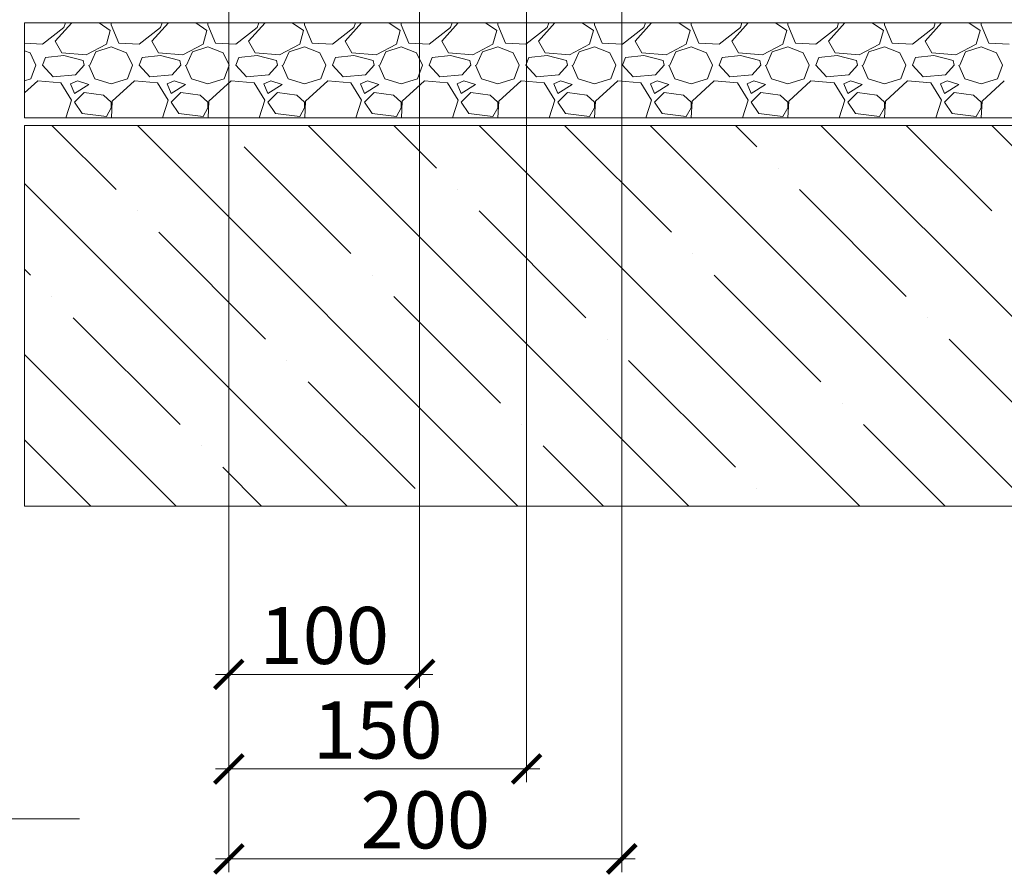
# Model space of a CAD drawing. Units: millimetres. Extents: x -172883 to 37297, y -124020 to 186017.
# Drawn here: x -58155 to -57524, y -53794 to -53246 of the extents above; entities that cross this region are included whole.
import ezdxf

# ---------------------------------------------------------------- set-up
doc = ezdxf.new("R2010")
doc.units = ezdxf.units.MM
doc.layers.get('0').update_dxf_attribs({"lineweight": 25})
doc.layers.add('Железобетон', color=7, linetype='Continuous', lineweight=25)
doc.layers.add('мкВОРОНКА', color=7, linetype='Continuous', lineweight=15)
doc.styles.add('Arial', font='arial.ttf')

# ---------------------------------------------------------------- blocks, each defined once
blk = doc.blocks.new('_ArchTick')
at = {"color": 0, "linetype": 'ByBlock', "const_width": 0.15}
blk.add_lwpolyline([(-0.5, -0.5), (0.5, 0.5)], dxfattribs=at)

msp = doc.modelspace()

# ---------------------------------------------------------------- linework, layer by layer
at = {"layer": 'мкВОРОНКА', "ltscale": 5}
for p, q in [((-58020.65, -53217.11), (-58020.65, -53733.97)), ((-58020.65, -53217.11), (-58020.65, -53673.42)), ((-57769.05, -53214.06), (-57769.05, -53791.54)), ((-57829.97, -53225.03), (-57829.97, -53733.97)), ((-57898.46, -53226.86), (-57898.46, -53673.42)), ((-57036.15, -53247.57), (-58151.39, -53247.57)), ((-58151.39, -53247.57), (-58151.39, -53308.49)), ((-58131.88, -53259.35), (-58121.28, -53247.57)), ((-58126.31, -53250.68), (-58125.31, -53247.57)), ((-58103.77, -53247.57), (-58096.6, -53252.54)), ((-58095.92, -53247.57), (-58095.98, -53248.83)), ((-58095.98, -53248.83), (-58091.03, -53260.59)), ((-58069.98, -53259.35), (-58059.39, -53247.57)), ((-58064.41, -53250.68), (-58063.42, -53247.57)), ((-58041.88, -53247.57), (-58034.71, -53252.54)), ((-58034.03, -53247.57), (-58034.09, -53248.83)), ((-58034.09, -53248.83), (-58029.13, -53260.59)), ((-58008.09, -53259.35), (-57997.49, -53247.57)), ((-58002.52, -53250.68), (-58001.52, -53247.57)), ((-57979.99, -53247.57), (-57972.81, -53252.54)), ((-57972.13, -53247.57), (-57972.19, -53248.83)), ((-57972.19, -53248.83), (-57967.24, -53260.59)), ((-57946.2, -53259.35), (-57935.6, -53247.57)), ((-57940.63, -53250.68), (-57939.63, -53247.57)), ((-57918.1, -53247.57), (-57910.92, -53252.54)), ((-57910.24, -53247.57), (-57910.3, -53248.83)), ((-57910.3, -53248.83), (-57905.35, -53260.59)), ((-57884.3, -53259.35), (-57873.71, -53247.57)), ((-57878.73, -53250.68), (-57877.74, -53247.57)), ((-57856.2, -53247.57), (-57849.03, -53252.54)), ((-57848.35, -53247.57), (-57848.41, -53248.83)), ((-57848.41, -53248.83), (-57843.46, -53260.59)), ((-57822.41, -53259.35), (-57811.81, -53247.57)), ((-57816.84, -53250.68), (-57815.85, -53247.57)), ((-57794.31, -53247.57), (-57787.13, -53252.54)), ((-57786.45, -53247.57), (-57786.51, -53248.83)), ((-57786.51, -53248.83), (-57781.56, -53260.59)), ((-57760.52, -53259.35), (-57749.92, -53247.57)), ((-57754.95, -53250.68), (-57753.95, -53247.57)), ((-57732.42, -53247.57), (-57725.24, -53252.54)), ((-57724.56, -53247.57), (-57724.62, -53248.83)), ((-57724.62, -53248.83), (-57719.67, -53260.59)), ((-57698.63, -53259.35), (-57688.03, -53247.57)), ((-57693.06, -53250.68), (-57692.06, -53247.57)), ((-57670.52, -53247.57), (-57663.35, -53252.54)), ((-57662.67, -53247.57), (-57662.73, -53248.83)), ((-57662.73, -53248.83), (-57657.78, -53260.59)), ((-57636.73, -53259.35), (-57626.13, -53247.57)), ((-57631.16, -53250.68), (-57630.17, -53247.57)), ((-57608.63, -53247.57), (-57601.45, -53252.54)), ((-57600.77, -53247.57), (-57600.83, -53248.83)), ((-57600.83, -53248.83), (-57595.88, -53260.59)), ((-57574.84, -53259.35), (-57564.24, -53247.57)), ((-57569.27, -53250.68), (-57568.27, -53247.57)), ((-57546.74, -53247.57), (-57539.56, -53252.54)), ((-57538.88, -53247.57), (-57538.94, -53248.83)), ((-57538.94, -53248.83), (-57533.99, -53260.59)), ((-58139.92, -53261.2), (-58126.31, -53250.68)), ((-58096.6, -53252.54), (-58099.07, -53261.2)), ((-58078.03, -53261.2), (-58064.41, -53250.68)), ((-58034.71, -53252.54), (-58037.18, -53261.2)), ((-58016.14, -53261.2), (-58002.52, -53250.68)), ((-57972.81, -53252.54), (-57975.29, -53261.2)), ((-57954.24, -53261.2), (-57940.63, -53250.68)), ((-57910.92, -53252.54), (-57913.39, -53261.2)), ((-57892.35, -53261.2), (-57878.73, -53250.68)), ((-57849.03, -53252.54), (-57851.5, -53261.2)), ((-57830.46, -53261.2), (-57816.84, -53250.68)), ((-57787.13, -53252.54), (-57789.61, -53261.2)), ((-57768.56, -53261.2), (-57754.95, -53250.68)), ((-57725.24, -53252.54), (-57727.72, -53261.2)), ((-57706.67, -53261.2), (-57693.06, -53250.68)), ((-57663.35, -53252.54), (-57665.82, -53261.2)), ((-57644.78, -53261.2), (-57631.16, -53250.68)), ((-57601.45, -53252.54), (-57603.93, -53261.2)), ((-57582.89, -53261.2), (-57569.27, -53250.68)), ((-57539.56, -53252.54), (-57542.04, -53261.2)), ((-58151.39, -53260.66), (-58139.92, -53261.2)), ((-58127.54, -53266.77), (-58131.88, -53259.35)), ((-58099.07, -53261.2), (-58112.07, -53268.01)), ((-58105.88, -53266.16), (-58095.98, -53263.06)), ((-58095.98, -53263.06), (-58086.08, -53266.77)), ((-58091.03, -53260.59), (-58078.03, -53261.2)), ((-58065.65, -53266.77), (-58069.98, -53259.35)), ((-58037.18, -53261.2), (-58050.18, -53268.01)), ((-58043.99, -53266.16), (-58034.09, -53263.06)), ((-58034.09, -53263.06), (-58024.18, -53266.77)), ((-58029.13, -53260.59), (-58016.14, -53261.2)), ((-58003.76, -53266.77), (-58008.09, -53259.35)), ((-57975.29, -53261.2), (-57988.29, -53268.01)), ((-57982.1, -53266.16), (-57972.19, -53263.06)), ((-57972.19, -53263.06), (-57962.29, -53266.77)), ((-57967.24, -53260.59), (-57954.24, -53261.2)), ((-57941.87, -53266.77), (-57946.2, -53259.35)), ((-57913.39, -53261.2), (-57926.39, -53268.01)), ((-57920.2, -53266.16), (-57910.3, -53263.06)), ((-57910.3, -53263.06), (-57900.4, -53266.77)), ((-57905.35, -53260.59), (-57892.35, -53261.2)), ((-57879.97, -53266.77), (-57884.3, -53259.35)), ((-57851.5, -53261.2), (-57864.5, -53268.01)), ((-57858.31, -53266.16), (-57848.41, -53263.06)), ((-57848.41, -53263.06), (-57838.5, -53266.77)), ((-57843.46, -53260.59), (-57830.46, -53261.2)), ((-57818.08, -53266.77), (-57822.41, -53259.35)), ((-57789.61, -53261.2), (-57802.61, -53268.01)), ((-57796.42, -53266.16), (-57786.51, -53263.06)), ((-57786.51, -53263.06), (-57776.61, -53266.77)), ((-57781.56, -53260.59), (-57768.56, -53261.2)), ((-57756.19, -53266.77), (-57760.52, -53259.35)), ((-57727.72, -53261.2), (-57740.71, -53268.01)), ((-57734.52, -53266.16), (-57724.62, -53263.06)), ((-57724.62, -53263.06), (-57714.72, -53266.77)), ((-57719.67, -53260.59), (-57706.67, -53261.2)), ((-57694.29, -53266.77), (-57698.63, -53259.35)), ((-57665.82, -53261.2), (-57678.82, -53268.01)), ((-57672.63, -53266.16), (-57662.73, -53263.06)), ((-57662.73, -53263.06), (-57652.82, -53266.77)), ((-57657.78, -53260.59), (-57644.78, -53261.2)), ((-57632.4, -53266.77), (-57636.73, -53259.35)), ((-57603.93, -53261.2), (-57616.93, -53268.01)), ((-57610.74, -53266.16), (-57600.83, -53263.06)), ((-57600.83, -53263.06), (-57590.93, -53266.77)), ((-57595.88, -53260.59), (-57582.89, -53261.2)), ((-57570.51, -53266.77), (-57574.84, -53259.35)), ((-57542.04, -53261.2), (-57555.03, -53268.01)), ((-57548.84, -53266.16), (-57538.94, -53263.06)), ((-57538.94, -53263.06), (-57529.04, -53266.77)), ((-57533.99, -53260.59), (-57520.99, -53261.2)), ((-58151.39, -53265.49), (-58147.97, -53266.77)), ((-58147.97, -53266.77), (-58144.26, -53274.82)), ((-58126.31, -53268.63), (-58138.07, -53269.87)), ((-58112.07, -53268.01), (-58127.54, -53266.77)), ((-58113.93, -53271.73), (-58126.31, -53268.63)), ((-58109.6, -53274.82), (-58105.88, -53266.16)), ((-58086.08, -53266.77), (-58082.36, -53274.82)), ((-58064.41, -53268.63), (-58076.17, -53269.87)), ((-58050.18, -53268.01), (-58065.65, -53266.77)), ((-58052.04, -53271.73), (-58064.41, -53268.63)), ((-58047.7, -53274.82), (-58043.99, -53266.16)), ((-58024.18, -53266.77), (-58020.47, -53274.82)), ((-58002.52, -53268.63), (-58014.28, -53269.87)), ((-57988.29, -53268.01), (-58003.76, -53266.77)), ((-57990.14, -53271.73), (-58002.52, -53268.63)), ((-57985.81, -53274.82), (-57982.1, -53266.16)), ((-57962.29, -53266.77), (-57958.58, -53274.82)), ((-57940.63, -53268.63), (-57952.39, -53269.87)), ((-57926.39, -53268.01), (-57941.87, -53266.77)), ((-57928.25, -53271.73), (-57940.63, -53268.63)), ((-57923.92, -53274.82), (-57920.2, -53266.16)), ((-57900.4, -53266.77), (-57896.68, -53274.82)), ((-57878.73, -53268.63), (-57890.49, -53269.87)), ((-57864.5, -53268.01), (-57879.97, -53266.77)), ((-57866.36, -53271.73), (-57878.73, -53268.63)), ((-57862.02, -53274.82), (-57858.31, -53266.16)), ((-57838.5, -53266.77), (-57834.79, -53274.82)), ((-57816.84, -53268.63), (-57828.6, -53269.87)), ((-57802.61, -53268.01), (-57818.08, -53266.77)), ((-57804.46, -53271.73), (-57816.84, -53268.63)), ((-57800.13, -53274.82), (-57796.42, -53266.16)), ((-57776.61, -53266.77), (-57772.9, -53274.82)), ((-57754.95, -53268.63), (-57766.71, -53269.87)), ((-57740.71, -53268.01), (-57756.19, -53266.77)), ((-57742.57, -53271.73), (-57754.95, -53268.63)), ((-57738.24, -53274.82), (-57734.52, -53266.16)), ((-57714.72, -53266.77), (-57711, -53274.82)), ((-57693.06, -53268.63), (-57704.81, -53269.87)), ((-57678.82, -53268.01), (-57694.29, -53266.77)), ((-57680.68, -53271.73), (-57693.06, -53268.63)), ((-57676.34, -53274.82), (-57672.63, -53266.16)), ((-57652.82, -53266.77), (-57649.11, -53274.82)), ((-57631.16, -53268.63), (-57642.92, -53269.87)), ((-57616.93, -53268.01), (-57632.4, -53266.77)), ((-57618.78, -53271.73), (-57631.16, -53268.63)), ((-57614.45, -53274.82), (-57610.74, -53266.16)), ((-57590.93, -53266.77), (-57587.22, -53274.82)), ((-57569.27, -53268.63), (-57581.03, -53269.87)), ((-57555.03, -53268.01), (-57570.51, -53266.77)), ((-57556.89, -53271.73), (-57569.27, -53268.63)), ((-57552.56, -53274.82), (-57548.84, -53266.16)), ((-57529.04, -53266.77), (-57525.32, -53274.82)), ((-58147.35, -53283.49), (-58144.26, -53274.82)), ((-58139.92, -53274.82), (-58138.07, -53269.87)), ((-58133.11, -53282.25), (-58139.92, -53274.82)), ((-58113.31, -53274.82), (-58118.88, -53281.01)), ((-58113.31, -53274.82), (-58113.93, -53271.73)), ((-58110.21, -53274.82), (-58106.5, -53283.49)), ((-58085.46, -53283.49), (-58082.36, -53274.82)), ((-58078.03, -53274.82), (-58076.17, -53269.87)), ((-58071.22, -53282.25), (-58078.03, -53274.82)), ((-58051.42, -53274.82), (-58056.99, -53281.01)), ((-58051.42, -53274.82), (-58052.04, -53271.73)), ((-58048.32, -53274.82), (-58044.61, -53283.49)), ((-58023.56, -53283.49), (-58020.47, -53274.82)), ((-58016.14, -53274.82), (-58014.28, -53269.87)), ((-58009.33, -53282.25), (-58016.14, -53274.82)), ((-57989.52, -53274.82), (-57995.09, -53281.01)), ((-57989.52, -53274.82), (-57990.14, -53271.73)), ((-57986.43, -53274.82), (-57982.71, -53283.49)), ((-57961.67, -53283.49), (-57958.58, -53274.82)), ((-57954.24, -53274.82), (-57952.39, -53269.87)), ((-57947.44, -53282.25), (-57954.24, -53274.82)), ((-57927.63, -53274.82), (-57933.2, -53281.01)), ((-57927.63, -53274.82), (-57928.25, -53271.73)), ((-57924.54, -53274.82), (-57920.82, -53283.49)), ((-57899.78, -53283.49), (-57896.68, -53274.82)), ((-57892.35, -53274.82), (-57890.49, -53269.87)), ((-57885.54, -53282.25), (-57892.35, -53274.82)), ((-57865.74, -53274.82), (-57871.31, -53281.01)), ((-57865.74, -53274.82), (-57866.36, -53271.73)), ((-57862.64, -53274.82), (-57858.93, -53283.49)), ((-57837.89, -53283.49), (-57834.79, -53274.82)), ((-57830.46, -53274.82), (-57828.6, -53269.87)), ((-57823.65, -53282.25), (-57830.46, -53274.82)), ((-57803.84, -53274.82), (-57809.41, -53281.01)), ((-57803.84, -53274.82), (-57804.46, -53271.73)), ((-57800.75, -53274.82), (-57797.04, -53283.49)), ((-57775.99, -53283.49), (-57772.9, -53274.82)), ((-57768.56, -53274.82), (-57766.71, -53269.87)), ((-57761.76, -53282.25), (-57768.56, -53274.82)), ((-57741.95, -53274.82), (-57747.52, -53281.01)), ((-57741.95, -53274.82), (-57742.57, -53271.73)), ((-57738.86, -53274.82), (-57735.14, -53283.49)), ((-57714.1, -53283.49), (-57711, -53274.82)), ((-57706.67, -53274.82), (-57704.81, -53269.87)), ((-57699.86, -53282.25), (-57706.67, -53274.82)), ((-57680.06, -53274.82), (-57685.63, -53281.01)), ((-57680.06, -53274.82), (-57680.68, -53271.73)), ((-57676.96, -53274.82), (-57673.25, -53283.49)), ((-57652.21, -53283.49), (-57649.11, -53274.82)), ((-57644.78, -53274.82), (-57642.92, -53269.87)), ((-57637.97, -53282.25), (-57644.78, -53274.82)), ((-57618.16, -53274.82), (-57623.73, -53281.01)), ((-57618.16, -53274.82), (-57618.78, -53271.73)), ((-57615.07, -53274.82), (-57611.36, -53283.49)), ((-57590.31, -53283.49), (-57587.22, -53274.82)), ((-57582.89, -53274.82), (-57581.03, -53269.87)), ((-57576.08, -53282.25), (-57582.89, -53274.82)), ((-57556.27, -53274.82), (-57561.84, -53281.01)), ((-57556.27, -53274.82), (-57556.89, -53271.73)), ((-57553.18, -53274.82), (-57549.46, -53283.49)), ((-57528.42, -53283.49), (-57525.32, -53274.82)), ((-58118.88, -53281.01), (-58133.11, -53282.25)), ((-58056.99, -53281.01), (-58071.22, -53282.25)), ((-57995.09, -53281.01), (-58009.33, -53282.25)), ((-57933.2, -53281.01), (-57947.44, -53282.25)), ((-57871.31, -53281.01), (-57885.54, -53282.25)), ((-57809.41, -53281.01), (-57823.65, -53282.25)), ((-57747.52, -53281.01), (-57761.76, -53282.25)), ((-57685.63, -53281.01), (-57699.86, -53282.25)), ((-57623.73, -53281.01), (-57637.97, -53282.25)), ((-57561.84, -53281.01), (-57576.08, -53282.25)), ((-58151.39, -53284.67), (-58147.35, -53283.49)), ((-58143.02, -53284.72), (-58151.39, -53292.37)), ((-58128.16, -53285.96), (-58143.02, -53284.72)), ((-58121.36, -53297.1), (-58128.16, -53285.96)), ((-58117.64, -53284.72), (-58121.97, -53286.58)), ((-58121.97, -53286.58), (-58119.5, -53292.77)), ((-58119.5, -53292.77), (-58110.21, -53287.2)), ((-58110.21, -53287.2), (-58117.64, -53284.72)), ((-58106.5, -53283.49), (-58095.98, -53286.58)), ((-58095.98, -53286.58), (-58085.46, -53283.49)), ((-58081.12, -53284.72), (-58095.36, -53297.72)), ((-58066.27, -53285.96), (-58081.12, -53284.72)), ((-58059.46, -53297.1), (-58066.27, -53285.96)), ((-58055.75, -53284.72), (-58060.08, -53286.58)), ((-58060.08, -53286.58), (-58057.61, -53292.77)), ((-58057.61, -53292.77), (-58048.32, -53287.2)), ((-58048.32, -53287.2), (-58055.75, -53284.72)), ((-58044.61, -53283.49), (-58034.09, -53286.58)), ((-58034.09, -53286.58), (-58023.56, -53283.49)), ((-58019.23, -53284.72), (-58033.47, -53297.72)), ((-58020.65, -53287.57), (-58020.65, -53791.54)), ((-58004.38, -53285.96), (-58019.23, -53284.72)), ((-57997.57, -53297.1), (-58004.38, -53285.96)), ((-57993.86, -53284.72), (-57998.19, -53286.58)), ((-57998.19, -53286.58), (-57995.71, -53292.77)), ((-57995.71, -53292.77), (-57986.43, -53287.2)), ((-57986.43, -53287.2), (-57993.86, -53284.72)), ((-57982.71, -53283.49), (-57972.19, -53286.58)), ((-57972.19, -53286.58), (-57961.67, -53283.49)), ((-57957.34, -53284.72), (-57971.57, -53297.72)), ((-57942.48, -53285.96), (-57957.34, -53284.72)), ((-57935.68, -53297.1), (-57942.48, -53285.96)), ((-57931.96, -53284.72), (-57936.3, -53286.58)), ((-57936.3, -53286.58), (-57933.82, -53292.77)), ((-57933.82, -53292.77), (-57924.54, -53287.2)), ((-57924.54, -53287.2), (-57931.96, -53284.72)), ((-57920.82, -53283.49), (-57910.3, -53286.58)), ((-57910.3, -53286.58), (-57899.78, -53283.49)), ((-57895.45, -53284.72), (-57909.68, -53297.72)), ((-57880.59, -53285.96), (-57895.45, -53284.72)), ((-57873.78, -53297.1), (-57880.59, -53285.96)), ((-57870.07, -53284.72), (-57874.4, -53286.58)), ((-57874.4, -53286.58), (-57871.93, -53292.77)), ((-57871.93, -53292.77), (-57862.64, -53287.2)), ((-57862.64, -53287.2), (-57870.07, -53284.72)), ((-57858.93, -53283.49), (-57848.41, -53286.58)), ((-57848.41, -53286.58), (-57837.89, -53283.49)), ((-57833.55, -53284.72), (-57847.79, -53297.72)), ((-57818.7, -53285.96), (-57833.55, -53284.72)), ((-57811.89, -53297.1), (-57818.7, -53285.96)), ((-57808.18, -53284.72), (-57812.51, -53286.58)), ((-57812.51, -53286.58), (-57810.03, -53292.77)), ((-57810.03, -53292.77), (-57800.75, -53287.2)), ((-57800.75, -53287.2), (-57808.18, -53284.72)), ((-57797.04, -53283.49), (-57786.51, -53286.58)), ((-57786.51, -53286.58), (-57775.99, -53283.49)), ((-57771.66, -53284.72), (-57785.89, -53297.72)), ((-57756.81, -53285.96), (-57771.66, -53284.72)), ((-57750, -53297.1), (-57756.81, -53285.96)), ((-57746.28, -53284.72), (-57750.62, -53286.58)), ((-57750.62, -53286.58), (-57748.14, -53292.77)), ((-57748.14, -53292.77), (-57738.86, -53287.2)), ((-57738.86, -53287.2), (-57746.28, -53284.72)), ((-57735.14, -53283.49), (-57724.62, -53286.58)), ((-57724.62, -53286.58), (-57714.1, -53283.49)), ((-57709.77, -53284.72), (-57724, -53297.72)), ((-57694.91, -53285.96), (-57709.77, -53284.72)), ((-57688.1, -53297.1), (-57694.91, -53285.96)), ((-57684.39, -53284.72), (-57688.72, -53286.58)), ((-57688.72, -53286.58), (-57686.25, -53292.77)), ((-57686.25, -53292.77), (-57676.96, -53287.2)), ((-57676.96, -53287.2), (-57684.39, -53284.72)), ((-57673.25, -53283.49), (-57662.73, -53286.58)), ((-57662.73, -53286.58), (-57652.21, -53283.49)), ((-57647.87, -53284.72), (-57662.11, -53297.72)), ((-57633.02, -53285.96), (-57647.87, -53284.72)), ((-57626.21, -53297.1), (-57633.02, -53285.96)), ((-57622.5, -53284.72), (-57626.83, -53286.58)), ((-57626.83, -53286.58), (-57624.35, -53292.77)), ((-57624.35, -53292.77), (-57615.07, -53287.2)), ((-57615.07, -53287.2), (-57622.5, -53284.72)), ((-57611.36, -53283.49), (-57600.83, -53286.58)), ((-57600.83, -53286.58), (-57590.31, -53283.49)), ((-57585.98, -53284.72), (-57600.22, -53297.72)), ((-57571.13, -53285.96), (-57585.98, -53284.72)), ((-57564.32, -53297.1), (-57571.13, -53285.96)), ((-57560.6, -53284.72), (-57564.94, -53286.58)), ((-57564.94, -53286.58), (-57562.46, -53292.77)), ((-57562.46, -53292.77), (-57553.18, -53287.2)), ((-57553.18, -53287.2), (-57560.6, -53284.72)), ((-57549.46, -53283.49), (-57538.94, -53286.58)), ((-57538.94, -53286.58), (-57528.42, -53283.49)), ((-57524.09, -53284.72), (-57538.32, -53297.72)), ((-58113.31, -53292.15), (-58119.5, -53298.34)), ((-58100.93, -53294.01), (-58113.31, -53292.15)), ((-58095.98, -53298.34), (-58100.93, -53294.01)), ((-58051.42, -53292.15), (-58057.61, -53298.34)), ((-58039.04, -53294.01), (-58051.42, -53292.15)), ((-58034.09, -53298.34), (-58039.04, -53294.01)), ((-57989.52, -53292.15), (-57995.71, -53298.34)), ((-57977.14, -53294.01), (-57989.52, -53292.15)), ((-57972.19, -53298.34), (-57977.14, -53294.01)), ((-57927.63, -53292.15), (-57933.82, -53298.34)), ((-57915.25, -53294.01), (-57927.63, -53292.15)), ((-57910.3, -53298.34), (-57915.25, -53294.01)), ((-57865.74, -53292.15), (-57871.93, -53298.34)), ((-57853.36, -53294.01), (-57865.74, -53292.15)), ((-57848.41, -53298.34), (-57853.36, -53294.01)), ((-57803.84, -53292.15), (-57810.03, -53298.34)), ((-57791.47, -53294.01), (-57803.84, -53292.15)), ((-57786.51, -53298.34), (-57791.47, -53294.01)), ((-57741.95, -53292.15), (-57748.14, -53298.34)), ((-57729.57, -53294.01), (-57741.95, -53292.15)), ((-57724.62, -53298.34), (-57729.57, -53294.01)), ((-57680.06, -53292.15), (-57686.25, -53298.34)), ((-57667.68, -53294.01), (-57680.06, -53292.15)), ((-57662.73, -53298.34), (-57667.68, -53294.01)), ((-57618.16, -53292.15), (-57624.35, -53298.34)), ((-57605.79, -53294.01), (-57618.16, -53292.15)), ((-57600.83, -53298.34), (-57605.79, -53294.01)), ((-57556.27, -53292.15), (-57562.46, -53298.34)), ((-57543.89, -53294.01), (-57556.27, -53292.15)), ((-57538.94, -53298.34), (-57543.89, -53294.01)), ((-58125, -53308.49), (-58121.36, -53297.1)), ((-58119.5, -53298.34), (-58114.55, -53305.77)), ((-58095.98, -53302.05), (-58095.98, -53298.34)), ((-58095.36, -53297.72), (-58095.87, -53308.49)), ((-58063.11, -53308.49), (-58059.46, -53297.1)), ((-58057.61, -53298.34), (-58052.65, -53305.77)), ((-58034.09, -53302.05), (-58034.09, -53298.34)), ((-58033.47, -53297.72), (-58033.98, -53308.49)), ((-58001.21, -53308.49), (-57997.57, -53297.1)), ((-57995.71, -53298.34), (-57990.76, -53305.77)), ((-57972.19, -53302.05), (-57972.19, -53298.34)), ((-57971.57, -53297.72), (-57972.09, -53308.49)), ((-57939.32, -53308.49), (-57935.68, -53297.1)), ((-57933.82, -53298.34), (-57928.87, -53305.77)), ((-57910.3, -53302.05), (-57910.3, -53298.34)), ((-57909.68, -53297.72), (-57910.19, -53308.49)), ((-57877.43, -53308.49), (-57873.78, -53297.1)), ((-57871.93, -53298.34), (-57866.97, -53305.77)), ((-57848.41, -53302.05), (-57848.41, -53298.34)), ((-57847.79, -53297.72), (-57848.3, -53308.49)), ((-57815.53, -53308.49), (-57811.89, -53297.1)), ((-57810.03, -53298.34), (-57805.08, -53305.77)), ((-57786.51, -53302.05), (-57786.51, -53298.34)), ((-57785.89, -53297.72), (-57786.41, -53308.49)), ((-57753.64, -53308.49), (-57750, -53297.1)), ((-57748.14, -53298.34), (-57743.19, -53305.77)), ((-57724.62, -53302.05), (-57724.62, -53298.34)), ((-57724, -53297.72), (-57724.51, -53308.49)), ((-57691.75, -53308.49), (-57688.1, -53297.1)), ((-57686.25, -53298.34), (-57681.3, -53305.77)), ((-57662.73, -53302.05), (-57662.73, -53298.34)), ((-57662.11, -53297.72), (-57662.62, -53308.49)), ((-57629.85, -53308.49), (-57626.21, -53297.1)), ((-57624.35, -53298.34), (-57619.4, -53305.77)), ((-57600.83, -53302.05), (-57600.83, -53298.34)), ((-57600.22, -53297.72), (-57600.73, -53308.49)), ((-57567.96, -53308.49), (-57564.32, -53297.1)), ((-57562.46, -53298.34), (-57557.51, -53305.77)), ((-57538.94, -53302.05), (-57538.94, -53298.34)), ((-57538.32, -53297.72), (-57538.84, -53308.49)), ((-58114.55, -53305.77), (-58099.07, -53307.62)), ((-58099.07, -53307.62), (-58095.98, -53302.05)), ((-58052.65, -53305.77), (-58037.18, -53307.62)), ((-58037.18, -53307.62), (-58034.09, -53302.05)), ((-57990.76, -53305.77), (-57975.29, -53307.62)), ((-57975.29, -53307.62), (-57972.19, -53302.05)), ((-57928.87, -53305.77), (-57913.39, -53307.62)), ((-57913.39, -53307.62), (-57910.3, -53302.05)), ((-57866.97, -53305.77), (-57851.5, -53307.62)), ((-57851.5, -53307.62), (-57848.41, -53302.05)), ((-57805.08, -53305.77), (-57789.61, -53307.62)), ((-57789.61, -53307.62), (-57786.51, -53302.05)), ((-57743.19, -53305.77), (-57727.72, -53307.62)), ((-57727.72, -53307.62), (-57724.62, -53302.05)), ((-57681.3, -53305.77), (-57665.82, -53307.62)), ((-57665.82, -53307.62), (-57662.73, -53302.05)), ((-57619.4, -53305.77), (-57603.93, -53307.62)), ((-57603.93, -53307.62), (-57600.83, -53302.05)), ((-57557.51, -53305.77), (-57542.04, -53307.62)), ((-57542.04, -53307.62), (-57538.94, -53302.05)), ((-58151.39, -53308.49), (-57036.15, -53308.49)), ((-58151.39, -53313.36), (-58151.39, -53557.04)), ((-57036.15, -53313.36), (-58151.39, -53313.36)), ((-58151.39, -53514.7), (-58109.06, -53557.04)), ((-58151.39, -53557.04), (-57036.15, -53557.04)), ((-58029.17, -53664.89), (-57889.94, -53664.89)), ((-58029.17, -53725.44), (-57821.44, -53725.44)), ((-58029.17, -53783.01), (-57760.52, -53783.01))]:
    msp.add_line(p, q, dxfattribs=at)
at = {"layer": 'мкВОРОНКА', "linetype": 'Continuous', "ltscale": 5}
for p, q in [((-58133.91, -53313.36), (-58092.88, -53354.39)), ((-58079.2, -53313.36), (-57835.53, -53557.04)), ((-58024.49, -53313.36), (-58024.49, -53313.36)), ((-57969.79, -53313.36), (-57726.11, -53557.04)), ((-57915.08, -53313.36), (-57887.73, -53340.72)), ((-57860.37, -53313.36), (-57616.7, -53557.04)), ((-57805.67, -53313.36), (-57737.28, -53381.75)), ((-57750.96, -53313.36), (-57507.29, -53557.04)), ((-57696.26, -53313.36), (-57682.58, -53327.04)), ((-57641.55, -53313.36), (-57397.88, -53557.04)), ((-57586.84, -53313.36), (-57532.14, -53368.07)), ((-57532.14, -53313.36), (-57288.46, -53557.04)), ((-58010.82, -53327.04), (-57942.43, -53395.42)), ((-57668.9, -53340.72), (-57668.9, -53340.72)), ((-58151.39, -53350.59), (-57944.94, -53557.04)), ((-57874.05, -53354.39), (-57874.05, -53354.39)), ((-57655.23, -53354.39), (-57586.84, -53422.77)), ((-58079.2, -53368.07), (-58079.2, -53368.07)), ((-57860.37, -53368.07), (-57791.99, -53436.45)), ((-58065.52, -53381.75), (-57997.14, -53450.13)), ((-57723.61, -53395.42), (-57723.61, -53395.42)), ((-58151.39, -53405.29), (-58147.58, -53409.1)), ((-57928.76, -53409.1), (-57928.76, -53409.1)), ((-57709.93, -53409.1), (-57641.55, -53477.48)), ((-58133.91, -53422.77), (-58133.91, -53422.77)), ((-57915.08, -53422.77), (-57846.7, -53491.16)), ((-58120.23, -53436.45), (-58051.85, -53504.83)), ((-57573.17, -53436.45), (-57573.17, -53436.45)), ((-57778.31, -53450.13), (-57778.31, -53450.13)), ((-57559.49, -53450.13), (-57491.11, -53518.51)), ((-58151.39, -53460), (-58054.35, -53557.04)), ((-57983.46, -53463.8), (-57983.46, -53463.8)), ((-57764.64, -53463.8), (-57696.26, -53532.19)), ((-57969.79, -53477.48), (-57901.4, -53545.86)), ((-57627.87, -53491.16), (-57627.87, -53491.16)), ((-57833.02, -53504.83), (-57833.02, -53504.83)), ((-57614.2, -53504.83), (-57561.99, -53557.04)), ((-58038.17, -53518.51), (-58038.17, -53518.51)), ((-57819.34, -53518.51), (-57780.82, -53557.04)), ((-58024.49, -53532.19), (-57999.64, -53557.04)), ((-57682.58, -53545.86), (-57682.58, -53545.86))]:
    msp.add_line(p, q, dxfattribs=at)
at = {"layer": 'мкВОРОНКА', "ltscale": 5}
msp.add_lwpolyline([(-58116.32, -53757.28), (-58224.45, -53757.28), (-58224.45, -53757.28), (-58233.59, -53782.38), (-58251.87, -53732.17), (-58261, -53757.28), (-58369.13, -53757.28)], dxfattribs=at)

# ---------------------------------------------------------------- block references
at = {"layer": 'мкВОРОНКА', "ltscale": 5, "xscale": 18.27551410139002, "yscale": 18.27551410139002, "zscale": 18.27551410139002, "rotation": 180}
for p in [(-58020.65, -53664.89), (-58020.65, -53725.44), (-58020.65, -53783.01)]:
    msp.add_blockref('_ArchTick', p, dxfattribs=at)
at = {"layer": 'мкВОРОНКА', "ltscale": 5, "xscale": 18.27551410139002, "yscale": 18.27551410139002, "zscale": 18.27551410139002}
for p in [(-57898.46, -53664.89), (-57829.97, -53725.44), (-57769.05, -53783.01)]:
    msp.add_blockref('_ArchTick', p, dxfattribs=at)

# ---------------------------------------------------------------- texts
at = {"layer": 'Железобетон', "char_height": 36.551, "attachment_point": 5, "style": 'Arial'}
for s, insert in [('\\A1;150', (-57925.31, -53700.47)), ('\\A1;200', (-57894.85, -53758.04))]:
    msp.add_mtext(s, dxfattribs=dict(at, insert=insert))
at = {"layer": 'мкВОРОНКА', "ltscale": 5, "insert": (-57959.55, -53639.91), "char_height": 36.551, "attachment_point": 5, "style": 'Arial'}
msp.add_mtext('\\A1;100', dxfattribs=at)

doc.saveas('drawing.dxf')
